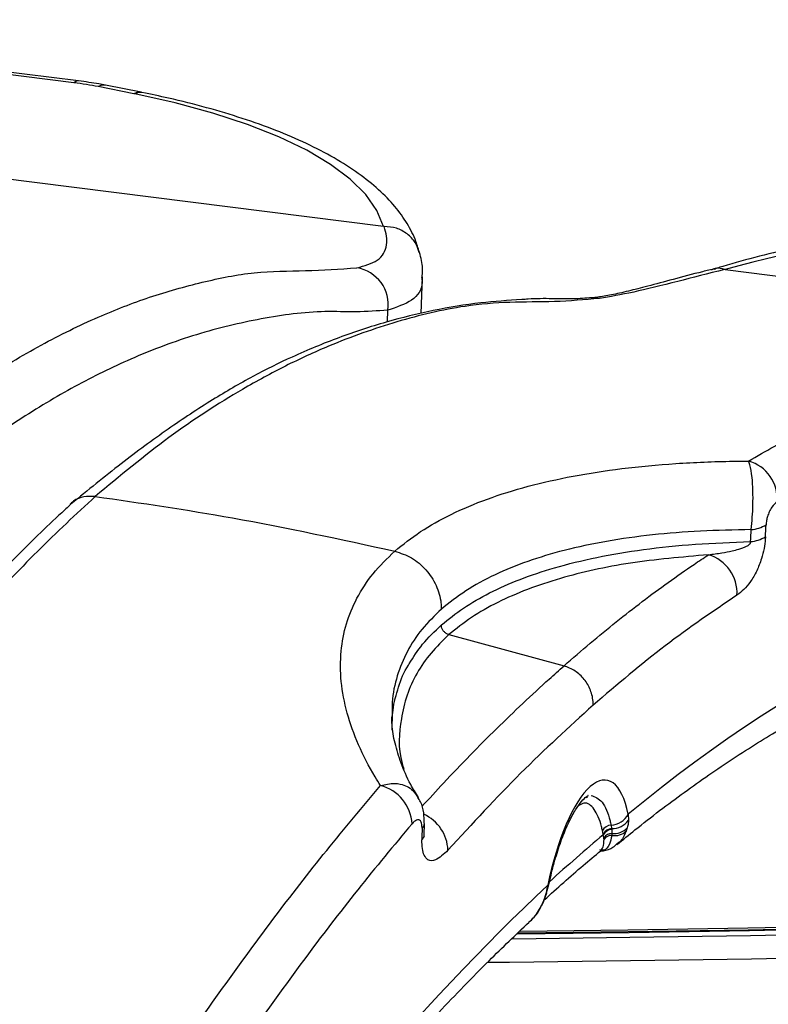
# Model space of a CAD drawing. Units: millimetres. Extents: x 268 to 2223, y 401 to 1316.
# Drawn here: x 1921 to 1961, y 843 to 896 of the extents above; entities that cross this region are included whole.
import ezdxf

# ---------------------------------------------------------------- set-up
doc = ezdxf.new("R2010")
doc.units = ezdxf.units.MM
doc.header["$LTSCALE"] = 3

msp = doc.modelspace()

# ---------------------------------------------------------------- linework, layer by layer
at = {"color": 7, "linetype": 'Continuous', "lineweight": 25}
for p, q in [((1923.764, 892.617), (1897.555, 895.919)), ((1924.014, 892.715), (1897.805, 896.017)), ((1926.999, 892.025), (1925.07, 892.407)), ((1927.388, 892.101), (1925.459, 892.483)), ((1927.039, 892.017), (1926.999, 892.025)), ((1927.433, 892.092), (1927.374, 892.104)), ((1940.457, 884.867), (1909.717, 888.74)), ((1942.497, 880.168), (1942.571, 882.147)), ((1958.863, 882.551), (1958.856, 882.549)), ((1958.894, 882.544), (1989.634, 878.671)), ((1943.989, 862.852), (1950.196, 861.17)), ((1951.396, 854.065), (1951.488, 854.105)), ((1953.662, 853.16), (1953.673, 852.851)), ((1942.657, 852.038), (1942.669, 852.665)), ((1952.732, 852.577), (1952.766, 852.387)), ((1952.766, 852.387), (1952.772, 852.345)), ((1952.772, 852.345), (1952.782, 852.13)), ((1953.608, 852.434), (1953.552, 852.265)), ((1952.306, 852.096), (1952.267, 852.286)), ((1952.315, 852.055), (1952.306, 852.096)), ((1952.348, 851.894), (1952.315, 852.055)), ((1952.782, 852.13), (1952.773, 852.023)), ((1949.243, 848.943), (1949.322, 849.333)), ((1949.256, 848.926), (1949.386, 849.38)), ((1949.094, 848.44), (1949.263, 848.924)), ((1948.978, 848.231), (1949.071, 848.433)), ((1948.993, 848.25), (1949.107, 848.463))]:
    msp.add_line(p, q, dxfattribs=at)
at = {"color": 8, "linetype": 'Continuous', "lineweight": 25}
msp.add_line((1940.674, 879.72), (1940.696, 880.349), dxfattribs=at)
at = {"color": 8, "linetype": 'Continuous', "lineweight": 25, "flags": 128}
for points in [[(1924.014, 892.715), (1923.902, 892.702), (1923.764, 892.617)], [(1925.459, 892.483), (1925.274, 892.483), (1925.07, 892.407)], [(1927.388, 892.101), (1927.203, 892.101), (1926.999, 892.025)], [(1927.433, 892.092), (1927.245, 892.093), (1927.039, 892.017)], [(1952.112, 880.983), (1951.738, 880.989), (1951.692, 880.985)], [(1949.367, 849.283), (1949.368, 849.286), (1949.356, 849.307), (1949.322, 849.333)], [(1949.276, 848.92), (1949.269, 848.929), (1949.243, 848.943)], [(1949.096, 848.439), (1949.091, 848.435), (1949.071, 848.433)], [(1986.009, 847.62), (1979.552, 847.403), (1973.086, 847.213), (1966.614, 847.052), (1960.136, 846.919), (1953.654, 846.814), (1947.721, 846.742)], [(1985.977, 847.719), (1979.523, 847.502), (1973.062, 847.313), (1966.594, 847.152), (1960.12, 847.019), (1953.641, 846.914), (1947.826, 846.843)], [(1947.427, 846.449), (1953.738, 846.525), (1960.246, 846.63), (1966.75, 846.764), (1973.248, 846.926), (1979.74, 847.116), (1986.223, 847.334)], [(1986.33, 846.06), (1979.834, 845.841), (1973.329, 845.651), (1966.818, 845.489), (1960.302, 845.355), (1953.78, 845.249), (1947.255, 845.171), (1946.075, 845.16)]]:
    msp.add_lwpolyline(points, dxfattribs=at)
at = {"color": 7, "linetype": 'Continuous', "lineweight": 25, "flags": 128}
for points in [[(1940.457, 884.867), (1940.101, 885.734), (1939.503, 886.586), (1938.668, 887.415), (1937.602, 888.215), (1936.316, 888.978), (1934.821, 889.697), (1933.13, 890.366), (1931.259, 890.979), (1929.222, 891.531), (1927.039, 892.017)], [(1949.001, 848.244), (1948.998, 848.24), (1948.978, 848.231)], [(1986.143, 847.583), (1979.669, 847.365), (1973.188, 847.175), (1966.699, 847.014), (1960.205, 846.88), (1953.706, 846.775), (1947.678, 846.702)]]:
    msp.add_lwpolyline(points, dxfattribs=at)
at = {"color": 7, "linetype": 'Continuous', "lineweight": 25}
for centre, radius, start, end in [((1977.848, 814.863), 70.285, 85.6779, 105.64478), ((1938.7, 880.642), 2.017, 351.6393, 80.8501), ((1959.565, 870.167), 2.13, 355.9823, 73.986), ((1960.132, 870.363), 1.856, 274.9222, 301.2722), ((1960.1, 869.715), 1.854, 274.9431, 301.2743), ((1957.386, 865.101), 2.143, 356.6397, 73.627), ((1939.755, 852.528), 2.246, 3.1593, 75.9306), ((1952.67, 853.711), 1.135, 273.1349, 330.9665), ((1952.763, 852.011), 0.568, 93.1349, 150.9665), ((1952.801, 851.822), 0.566, 93.5617, 150.954), ((1952.809, 851.781), 0.565, 93.785, 150.9796), ((1952.794, 853.452), 1.066, 268.5247, 325.6526), ((1952.907, 853.064), 0.942, 262.3863, 318.058), ((1952.789, 851.6), 0.53, 90.7406, 146.3065), ((1952.767, 851.513), 0.51, 89.3067, 144.0076), ((1952.932, 852.887), 0.879, 259.5755, 314.8835)]:
    msp.add_arc(centre, radius, start, end, dxfattribs=at)
at = {"color": 8, "linetype": 'Continuous', "lineweight": 25}
for centre, radius, start, end in [((1941.711, 851.137), 2.227, 2.3272, 65.4465), ((1942.286, 852.699), 0.384, 311.2481, 356.1127), ((1942.276, 852.072), 0.382, 311.1874, 357.2714)]:
    msp.add_arc(centre, radius, start, end, dxfattribs=at)
at = {"color": 7, "linetype": 'Continuous', "lineweight": 25}
for centre, major_axis, ratio, start_param, end_param in [((1920.936, 890.122), (8.14, -0.039), 0.32838, 1.039567, 1.217521), ((1982.399, 1793.435), (38.985, 1169.616), 0.012163, 3.799792, 3.800695), ((1984.269, 1793.134), (40.873, 1169.388), 0.012732, 3.800367, 3.80127), ((1941.858, 574.392), (46.925, 291.402), 0.321353, 0.075234, 0.351598), ((1951.382, 848.086), (1.113, 6.915), 0.321353, 5.586483, 7.724697), ((1984.269, 1793.134), (40.873, 1169.388), 0.012732, 2.506004, 2.506906)]:
    msp.add_ellipse(centre, major_axis=major_axis, ratio=ratio, start_param=start_param, end_param=end_param, dxfattribs=at)
at = {"color": 8, "linetype": 'Continuous', "lineweight": 25}
for centre, major_axis, start_param, end_param in [((1940.923, 574.542), (46.766, 290.414), 0.355188, 0.383094), ((1941.858, 574.392), (46.925, 291.402), 0.393211, 0.592058)]:
    msp.add_ellipse(centre, major_axis=major_axis, ratio=0.321353, start_param=start_param, end_param=end_param, dxfattribs=at)
at = {"color": 7, "linetype": 'Continuous', "lineweight": 25}
for points, knots in [([(1925.459, 892.483), (1925.342, 892.506), (1924.876, 892.596), (1924.383, 892.664), (1924.014, 892.715)], [0, 0, 0, 0, 0.250691, 1, 1, 1, 1]), ([(1942.417, 883.39), (1942.353, 883.614), (1942.19, 884.18), (1941.752, 885.045), (1941.081, 885.977), (1940.206, 886.877), (1939.117, 887.746), (1937.818, 888.573), (1936.33, 889.346), (1934.675, 890.056), (1932.874, 890.702), (1930.939, 891.281), (1929.116, 891.741), (1927.913, 891.992), (1927.433, 892.092)], [0, 0, 0, 0, 0.050118, 0.126975, 0.206953, 0.292169, 0.382339, 0.475568, 0.569609, 0.663081, 0.755775, 0.847758, 0.939164, 1, 1, 1, 1]), ([(1939.021, 882.633), (1939.432, 882.744), (1940.267, 882.969), (1940.705, 883.784), (1940.621, 884.5), (1940.495, 884.862), (1940.495, 884.862)], [0, 0, 0, 0, 0.343915, 0.698692, 0.999995, 1, 1, 1, 1]), ([(1940.495, 884.865), (1940.485, 884.865), (1940.472, 884.865), (1940.46, 884.867), (1940.457, 884.867)], [0, 0, 0, 0, 0.749892, 1, 1, 1, 1]), ([(1940.495, 884.862), (1940.495, 884.862), (1940.495, 884.863), (1940.495, 884.864), (1940.495, 884.865)], [0, 0, 0, 0, 0.006768, 1, 1, 1, 1]), ([(1942.347, 883.563), (1942.296, 883.711), (1942.176, 884.061), (1941.751, 884.488), (1941.167, 884.81), (1940.719, 884.847), (1940.495, 884.865)], [0, 0, 0, 0, 0.196385, 0.464272, 0.732135, 1, 1, 1, 1]), ([(1983.267, 885.059), (1982.836, 885.083), (1981.585, 885.154), (1979.493, 885.215), (1977, 885.22), (1974.515, 885.151), (1972.056, 885.011), (1969.638, 884.799), (1967.28, 884.518), (1964.996, 884.167), (1962.801, 883.75), (1960.711, 883.267), (1959.175, 882.844), (1958.343, 882.581), (1958.135, 882.516)], [0, 0, 0, 0, 0.0483062, 0.1400639, 0.2318095, 0.323556, 0.4153284, 0.5071641, 0.5991042, 0.6911963, 0.7834969, 0.876076, 0.9690218, 1, 1, 1, 1]), ([(1942.541, 882.124), (1942.551, 882.249), (1942.584, 882.666), (1942.508, 883.153), (1942.38, 883.493), (1942.353, 883.565)], [0, 0, 0, 0, 0.2516138, 0.8399199, 1, 1, 1, 1]), ([(1912.667, 871.849), (1913.708, 872.723), (1915.79, 874.472), (1918.901, 876.665), (1921.996, 878.524), (1924.98, 879.985), (1927.877, 881.107), (1930.684, 881.891), (1933.503, 882.461), (1936.252, 882.451), (1938.098, 882.572), (1939.021, 882.633)], [0, 0, 0, 0, 0.1144, 0.228798, 0.343978, 0.45916, 0.564064, 0.67282, 0.781578, 0.890795, 1, 1, 1, 1]), ([(1958.863, 882.551), (1958.704, 882.593), (1958.5, 882.647), (1958.328, 882.56), (1958.29, 882.541)], [0, 0, 0, 0, 0.777035, 1, 1, 1, 1]), ([(1958.355, 882.594), (1958.125, 882.538), (1957.312, 882.34), (1956.081, 882.008), (1954.745, 881.651), (1953.625, 881.363), (1952.746, 881.167), (1952.104, 881.058), (1951.807, 881.026), (1951.705, 881.015)], [0, 0, 0, 0, 0.073896, 0.261223, 0.442805, 0.598561, 0.762112, 0.918808, 1, 1, 1, 1]), ([(1958.856, 882.549), (1958.856, 882.549), (1957.956, 882.316), (1956.156, 881.85), (1953.803, 881.272), (1952.682, 881.081), (1952.112, 880.983)], [0, 0, 0, 0, 0.000005, 0.301308, 0.645162, 1, 1, 1, 1]), ([(1958.894, 882.544), (1958.886, 882.546), (1958.874, 882.547), (1958.865, 882.55), (1958.863, 882.551)], [0, 0, 0, 0, 0.750171, 1, 1, 1, 1]), ([(1951.69, 881.019), (1951.363, 880.992), (1950.729, 880.941), (1949.539, 880.974), (1948.578, 880.975), (1948.034, 880.929), (1947.917, 880.918)], [0, 0, 0, 0, 0.312031, 0.606029, 0.915423, 1, 1, 1, 1]), ([(1947.917, 880.918), (1947.179, 880.872), (1945.593, 880.772), (1943.149, 880.36), (1940.599, 879.738), (1938.057, 878.899), (1935.677, 877.922), (1933.387, 876.788), (1931.161, 875.493), (1928.791, 873.925), (1926.246, 872.056), (1924.509, 870.634), (1923.61, 869.897)], [0, 0, 0, 0, 0.090991, 0.19572, 0.299846, 0.40354, 0.50693, 0.592693, 0.681828, 0.780904, 0.886516, 1, 1, 1, 1]), ([(1952.112, 880.983), (1951.303, 880.913), (1949.683, 880.771), (1947.282, 880.813), (1944.455, 880.574), (1941.19, 879.788), (1937.959, 878.652), (1935.178, 877.371), (1932.308, 875.811), (1928.882, 873.6), (1926.239, 871.405), (1924.915, 870.305)], [0, 0, 0, 0, 0.090073, 0.180178, 0.270237, 0.405537, 0.540834, 0.625542, 0.710324, 0.85496, 1, 1, 1, 1]), ([(1940.696, 880.349), (1940.127, 880.31), (1938.988, 880.234), (1936.747, 880.327), (1933.875, 879.939), (1930.382, 879.111), (1927.021, 877.856), (1923.809, 876.283), (1920.754, 874.447), (1917.667, 872.282), (1915.591, 870.534), (1914.552, 869.66)], [0, 0, 0, 0, 0.067724, 0.135478, 0.270836, 0.40628, 0.542007, 0.656023, 0.770225, 0.88501, 1, 1, 1, 1]), ([(1960.152, 872.214), (1960.612, 872.48), (1961.99, 873.276), (1964.27, 874.419), (1966.833, 875.484), (1969.228, 876.289), (1970.708, 876.641), (1971.448, 876.818)], [0, 0, 0, 0, 0.119704, 0.359136, 0.598822, 0.799336, 1, 1, 1, 1]), ([(1941.064, 867.354), (1941.512, 867.712), (1942.406, 868.429), (1944.091, 869.366), (1946.025, 870.185), (1948.225, 870.873), (1950.653, 871.42), (1953.315, 871.832), (1956.2, 872.101), (1958.529, 872.199), (1959.873, 872.211), (1960.152, 872.214)], [0, 0, 0, 0, 0.1175154, 0.2350296, 0.3558963, 0.4767647, 0.597687, 0.7186114, 0.8430244, 0.9674397, 1, 1, 1, 1]), ([(1960.292, 868.514), (1960.315, 868.735), (1960.359, 869.17), (1960.392, 869.891), (1960.392, 870.646), (1960.34, 871.426), (1960.252, 871.956), (1960.177, 872.15), (1960.152, 872.214)], [0, 0, 0, 0, 0.142654, 0.279911, 0.45192, 0.642091, 0.882401, 1, 1, 1, 1]), ([(1924.915, 870.305), (1923.874, 869.341), (1921.792, 867.413), (1918.681, 864.083), (1915.585, 860.425), (1912.602, 856.546), (1909.705, 852.462), (1906.898, 848.18), (1904.079, 843.646), (1901.33, 838.626), (1899.484, 835.379), (1898.561, 833.756)], [0, 0, 0, 0, 0.1144, 0.228798, 0.343978, 0.45916, 0.564064, 0.67282, 0.781578, 0.890795, 1, 1, 1, 1]), ([(1924.915, 870.305), (1927.382, 869.946), (1932.775, 869.161), (1938.148, 867.99), (1941.064, 867.354)], [0, 0, 0, 0, 0.457276, 1, 1, 1, 1]), ([(1961.689, 870.018), (1961.592, 869.94), (1961.449, 869.825), (1961.273, 869.504), (1961.177, 869.25), (1961.116, 869), (1961.103, 868.851), (1961.096, 868.776)], [0, 0, 0, 0, 0.412187, 0.610305, 0.769979, 0.885383, 1, 1, 1, 1]), ([(1923.548, 869.83), (1923.35, 869.65), (1922.285, 868.684), (1920.419, 866.843), (1918.002, 864.333), (1915.744, 861.8), (1913.541, 859.147), (1911.352, 856.293), (1909.084, 853.144), (1906.77, 849.727), (1904.408, 846.022), (1902.056, 842.113), (1899.99, 838.487), (1898.356, 835.484), (1897.465, 833.858), (1897.07, 833.216), (1897.034, 833.158)], [0, 0, 0, 0, 0.021576, 0.11583, 0.203161, 0.285271, 0.363316, 0.446133, 0.52891, 0.61876, 0.709251, 0.80048, 0.892512, 0.95251, 0.995743, 1, 1, 1, 1]), ([(1960.292, 868.514), (1959.369, 868.496), (1957.525, 868.461), (1954.921, 868.247), (1952.459, 867.904), (1950.212, 867.424), (1948.206, 866.82), (1946.431, 866.094), (1944.854, 865.238), (1944.004, 864.562), (1943.579, 864.224)], [0, 0, 0, 0, 0.124613, 0.249223, 0.377317, 0.505409, 0.627302, 0.749192, 0.874595, 1, 1, 1, 1]), ([(1943.579, 863.372), (1943.964, 863.682), (1944.734, 864.302), (1946.166, 865.122), (1947.8, 865.848), (1949.724, 866.495), (1951.938, 867.039), (1954.481, 867.466), (1957.243, 867.756), (1959.254, 867.83), (1960.26, 867.868)], [0, 0, 0, 0, 0.114534, 0.229066, 0.346452, 0.463841, 0.595781, 0.727725, 0.86386, 1, 1, 1, 1]), ([(1957.99, 867.157), (1958.229, 867.19), (1958.651, 867.248), (1959.199, 867.352), (1959.58, 867.446), (1959.823, 867.523), (1959.979, 867.586), (1960.081, 867.637), (1960.157, 867.684), (1960.209, 867.726), (1960.244, 867.77), (1960.261, 867.803), (1960.266, 867.835), (1960.264, 867.855), (1960.261, 867.865), (1960.26, 867.868)], [0, 0, 0, 0, 0.311449, 0.549142, 0.698924, 0.794337, 0.856065, 0.896861, 0.924611, 0.954604, 0.967478, 0.980495, 0.988817, 0.997131, 1, 1, 1, 1]), ([(1961.063, 868.13), (1961.06, 868.09), (1961.048, 867.886), (1960.99, 867.475), (1960.835, 866.866), (1960.582, 866.236), (1960.13, 865.464), (1959.77, 865.173), (1959.525, 864.975)], [0, 0, 0, 0, 0.024754, 0.125616, 0.239434, 0.402557, 0.594922, 1, 1, 1, 1]), ([(1940.301, 854.706), (1940.203, 854.864), (1939.741, 855.604), (1939.068, 856.919), (1938.449, 858.642), (1938.132, 860.33), (1938.125, 861.939), (1938.415, 863.441), (1938.991, 864.842), (1939.842, 866.161), (1940.657, 866.956), (1941.064, 867.354)], [0, 0, 0, 0, 0.0325603, 0.1534995, 0.2744368, 0.3988372, 0.5232353, 0.6407545, 0.7582722, 0.8791355, 1, 1, 1, 1]), ([(1941.064, 867.354), (1941.375, 867.251), (1941.996, 867.044), (1942.781, 866.373), (1943.343, 865.522), (1943.543, 864.803), (1943.578, 864.373), (1943.579, 864.262), (1943.579, 864.224)], [0, 0, 0, 0, 0.229915, 0.459829, 0.689744, 0.919662, 0.972603, 1, 1, 1, 1]), ([(1957.99, 867.157), (1956.552, 867.032), (1953.647, 866.779), (1950.491, 866.067), (1948.194, 865.305), (1946.59, 864.601), (1945.158, 863.791), (1944.379, 863.165), (1943.989, 862.852)], [0, 0, 0, 0, 0.236259, 0.477145, 0.606249, 0.735353, 0.867675, 1, 1, 1, 1]), ([(1950.196, 861.17), (1950.666, 861.579), (1952.078, 862.805), (1954.42, 864.674), (1956.544, 866.204), (1957.73, 866.986), (1957.99, 867.157)], [0, 0, 0, 0, 0.179722, 0.539206, 0.899074, 1, 1, 1, 1]), ([(1959.525, 864.975), (1958.239, 864.107), (1955.664, 862.368), (1953.065, 860.154), (1951.764, 859.045)], [0, 0, 0, 0, 0.499486, 1, 1, 1, 1]), ([(1943.989, 862.852), (1943.938, 862.871), (1943.835, 862.907), (1943.706, 863.021), (1943.616, 863.163), (1943.582, 863.286), (1943.58, 863.355), (1943.579, 863.372)], [0, 0, 0, 0, 0.233107, 0.466214, 0.699322, 0.925209, 1, 1, 1, 1]), ([(1953.052, 851.527), (1953.375, 851.792), (1954.591, 852.789), (1956.686, 854.374), (1959.327, 856.204), (1961.945, 857.829), (1964.538, 859.256), (1967.105, 860.482), (1969.646, 861.511), (1972.159, 862.334), (1974.37, 862.913), (1975.726, 863.132), (1976.268, 863.219)], [0, 0, 0, 0, 0.039844, 0.149837, 0.259868, 0.370005, 0.480317, 0.590893, 0.701839, 0.813279, 0.925348, 1, 1, 1, 1]), ([(1940.929, 857.706), (1940.93, 858.066), (1940.933, 858.866), (1941.257, 860.026), (1941.562, 860.861), (1941.834, 861.252), (1941.851, 861.277)], [0, 0, 0, 0, 0.282144, 0.628378, 0.97667, 1, 1, 1, 1]), ([(1951.764, 859.045), (1951.764, 859.084), (1951.768, 859.354), (1951.663, 859.851), (1951.309, 860.453), (1950.808, 860.928), (1950.4, 861.089), (1950.196, 861.17)], [0, 0, 0, 0, 0.04334, 0.298965, 0.532644, 0.766322, 1, 1, 1, 1]), ([(1951.764, 859.045), (1950.462, 857.859), (1947.857, 855.483), (1945.244, 852.647), (1943.936, 851.227)], [0, 0, 0, 0, 0.499513, 1, 1, 1, 1]), ([(1942.34, 854.064), (1942.197, 854.3), (1941.81, 854.942), (1941.389, 855.932), (1941.057, 857.011), (1940.906, 857.86), (1940.915, 858.308), (1940.918, 858.463)], [0, 0, 0, 0, 0.140279, 0.3816, 0.623737, 0.868945, 1, 1, 1, 1]), ([(1928.373, 838.829), (1928.491, 839.006), (1929.566, 840.617), (1931.603, 843.57), (1934.494, 847.519), (1937.395, 851.26), (1939.332, 853.557), (1940.301, 854.706)], [0, 0, 0, 0, 0.029925, 0.271784, 0.513905, 0.75682, 1, 1, 1, 1]), ([(1942.657, 852.674), (1942.655, 852.864), (1942.65, 853.264), (1942.527, 853.741), (1942.364, 853.991), (1942.314, 854.066)], [0, 0, 0, 0, 0.3879737, 0.8153846, 1, 1, 1, 1]), ([(1949.367, 849.283), (1949.409, 849.479), (1949.531, 850.05), (1949.775, 850.952), (1950.104, 851.926), (1950.459, 852.761), (1950.817, 853.423), (1951.153, 853.885), (1951.399, 854.13), (1951.516, 854.169), (1951.49, 854.166), (1951.488, 854.166)], [0, 0, 0, 0, 0.07286, 0.211709, 0.349786, 0.486195, 0.619886, 0.74937, 0.873026, 0.991039, 1, 1, 1, 1]), ([(1942.539, 852.411), (1942.537, 852.478), (1942.533, 852.613), (1942.486, 852.767), (1942.392, 852.874), (1942.224, 852.874), (1942.081, 852.733), (1941.997, 852.651)], [0, 0, 0, 0, 0.115842, 0.231223, 0.392748, 0.644192, 1, 1, 1, 1]), ([(1941.997, 852.651), (1941.02, 851.481), (1939.064, 849.138), (1936.132, 845.3), (1933.202, 841.245), (1931.258, 838.333), (1930.285, 836.876)], [0, 0, 0, 0, 0.249279, 0.498845, 0.749277, 1, 1, 1, 1]), ([(1953.673, 852.851), (1953.67, 852.793), (1953.661, 852.653), (1953.628, 852.515), (1953.608, 852.434)], [0, 0, 0, 0, 0.41324, 1, 1, 1, 1]), ([(1942.662, 851.921), (1942.662, 851.921), (1942.664, 851.913), (1942.66, 851.947), (1942.657, 851.994), (1942.658, 852.04), (1942.659, 852.052)], [0, 0, 0, 0, 0.021755, 0.457403, 0.854349, 1, 1, 1, 1]), ([(1952.354, 851.813), (1952.353, 851.835), (1952.351, 851.862), (1952.348, 851.889), (1952.348, 851.894)], [0, 0, 0, 0, 0.806132, 1, 1, 1, 1]), ([(1943.936, 851.227), (1943.706, 851.006), (1943.33, 850.644), (1942.891, 850.635), (1942.66, 850.898), (1942.541, 851.28), (1942.532, 851.616), (1942.528, 851.784)], [0, 0, 0, 0, 0.380451, 0.622832, 0.776689, 0.888135, 1, 1, 1, 1]), ([(1952.128, 851.199), (1952.194, 851.196), (1952.433, 851.185), (1952.785, 851.315), (1952.994, 851.509), (1953.07, 851.58)], [0, 0, 0, 0, 0.195347, 0.705721, 1, 1, 1, 1]), ([(1949.13, 848.544), (1949.83, 849.177), (1950.849, 850.098), (1951.862, 850.929), (1952.179, 851.189)], [0, 0, 0, 0, 0.687111, 1, 1, 1, 1]), ([(1949.071, 848.433), (1949.11, 848.531), (1949.175, 848.697), (1949.223, 848.871), (1949.243, 848.943)], [0, 0, 0, 0, 0.58676, 1, 1, 1, 1]), ([(1948.448, 847.489), (1948.45, 847.491), (1948.637, 847.65), (1948.837, 847.909), (1948.959, 848.192), (1948.985, 848.252)], [0, 0, 0, 0, 0.006553, 0.790751, 1, 1, 1, 1]), ([(1928.814, 824.218), (1929.125, 824.667), (1930.347, 826.437), (1932.485, 829.34), (1935.227, 832.922), (1937.968, 836.302), (1940.704, 839.495), (1943.434, 842.489), (1945.973, 845.118), (1947.596, 846.662), (1948.316, 847.347)], [0, 0, 0, 0, 0.047789, 0.188083, 0.328299, 0.468436, 0.608495, 0.748481, 0.8884, 1, 1, 1, 1])]:
    msp.add_open_spline(points, degree=3, knots=knots, dxfattribs=at)
at = {"color": 8, "linetype": 'Continuous', "lineweight": 25}
for points, knots in [([(1942.516, 882.129), (1942.527, 882.031), (1942.588, 881.503), (1942.076, 880.814), (1941.16, 880.505), (1940.696, 880.349)], [0, 0, 0, 0, 0.101349, 0.54415, 1, 1, 1, 1]), ([(1924.915, 870.305), (1924.706, 870.311), (1924.288, 870.323), (1923.8, 870.136), (1923.601, 869.917), (1923.534, 869.844)], [0, 0, 0, 0, 0.400891, 0.801782, 1, 1, 1, 1]), ([(1943.579, 864.224), (1943.216, 863.869), (1942.486, 863.158), (1941.7, 861.95), (1941.165, 860.634), (1940.905, 859.464), (1940.926, 858.714), (1940.933, 858.463)], [0, 0, 0, 0, 0.2178676, 0.437245, 0.6613708, 0.8871229, 1, 1, 1, 1]), ([(1941.851, 861.277), (1942.074, 861.634), (1942.536, 862.375), (1943.223, 863.031), (1943.579, 863.372)], [0, 0, 0, 0, 0.4814243, 1, 1, 1, 1]), ([(1943.989, 862.852), (1943.652, 862.526), (1942.974, 861.871), (1942.23, 860.774), (1941.683, 859.592), (1941.329, 857.989), (1941.217, 856.656), (1941.526, 855.7), (1941.559, 855.598)], [0, 0, 0, 0, 0.163497, 0.327977, 0.495534, 0.664143, 0.964212, 1, 1, 1, 1]), ([(1942.531, 853.576), (1942.921, 854.002), (1944.265, 855.47), (1946.557, 857.809), (1948.72, 859.855), (1949.93, 860.933), (1950.196, 861.17)], [0, 0, 0, 0, 0.152251, 0.523776, 0.895697, 1, 1, 1, 1]), ([(1940.301, 854.706), (1940.556, 854.767), (1940.925, 854.854), (1941.524, 854.773), (1942.005, 854.56), (1942.239, 854.192), (1942.326, 854.055)], [0, 0, 0, 0, 0.309864, 0.446918, 0.793701, 1, 1, 1, 1]), ([(1951.654, 854.178), (1951.864, 854.101), (1952.283, 853.946), (1952.598, 853.177), (1952.715, 852.654), (1952.732, 852.577)], [0, 0, 0, 0, 0.460313, 0.92081, 1, 1, 1, 1]), ([(1952.267, 852.286), (1952.251, 852.357), (1952.143, 852.841), (1951.846, 853.496), (1951.399, 853.867), (1951.085, 853.692), (1950.989, 853.638)], [0, 0, 0, 0, 0.065812, 0.448505, 0.831024, 1, 1, 1, 1]), ([(1952.773, 852.023), (1952.738, 851.854), (1952.656, 851.458), (1952.403, 851.186), (1952.198, 851.224), (1952.127, 851.237)], [0, 0, 0, 0, 0.327849, 0.766829, 1, 1, 1, 1]), ([(1952.154, 851.214), (1952.211, 851.257), (1952.326, 851.344), (1952.344, 851.656), (1952.354, 851.813)], [0, 0, 0, 0, 0.4954462, 1, 1, 1, 1]), ([(1953.552, 852.265), (1953.545, 852.248), (1953.453, 852.017), (1953.306, 851.728), (1953.111, 851.616), (1953.063, 851.587)], [0, 0, 0, 0, 0.056918, 0.763307, 1, 1, 1, 1]), ([(1948.307, 847.361), (1948.322, 847.371), (1948.573, 847.543), (1948.782, 847.869), (1948.946, 848.171), (1948.978, 848.231)], [0, 0, 0, 0, 0.049788, 0.812651, 1, 1, 1, 1])]:
    msp.add_open_spline(points, degree=3, knots=knots, dxfattribs=at)

doc.saveas('drawing.dxf')
